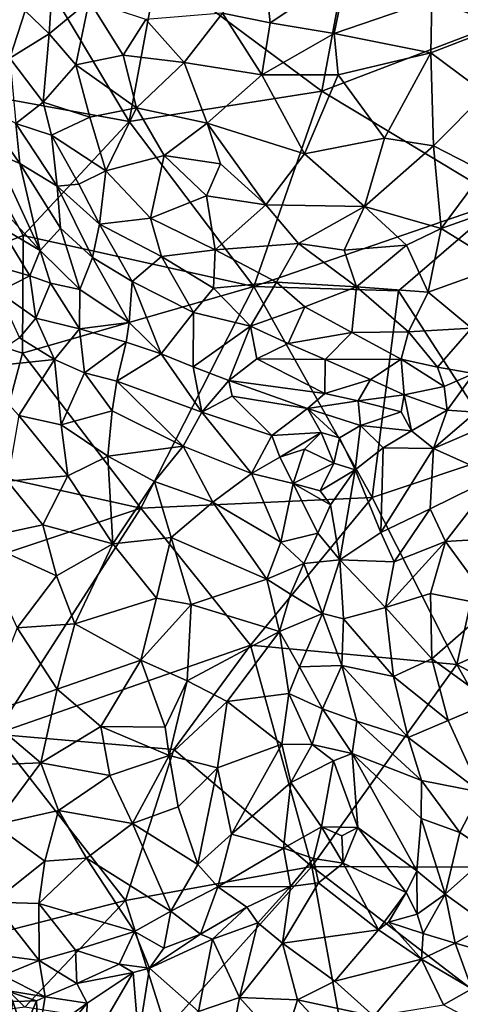
# Model space of a CAD drawing. Extents: x -6.2 to 4.2, y -6.8 to 5.8.
# Drawn here: x -1.5 to -0.9, y -5.3 to -4.1 of the extents above; entities that cross this region are included whole.
import ezdxf

# ---------------------------------------------------------------- set-up
doc = ezdxf.new("R2010")
doc.units = 0

msp = doc.modelspace()

# ---------------------------------------------------------------- linework, layer by layer
for points in [[(-0.8833, -4.0967, 0), (-1.0726, -4.0157, 0), (-0.8822, -3.8764, 0)], [(-1.3297, -4.2163, 0), (-1.5495, -4.176, 0), (-1.4611, -3.9955, 0)], [(-1.2964, -4.0366, 0), (-1.3297, -4.2163, 0), (-1.4611, -3.9955, 0)], [(-1.1031, -4.1804, 0), (-1.2964, -4.0366, 0), (-1.0726, -4.0157, 0)], [(-1.1638, -4.1002, 0.8778), (-1.1731, -4.0101, 0.8661), (-1.22, -4.0886, 0.866)], [(-1.1638, -4.1002, 0.8778), (-1.0738, -4.04, 0.8833), (-1.1731, -4.0101, 0.8661)], [(-1.1031, -4.1804, 0), (-1.0726, -4.0157, 0), (-0.8833, -4.0967, 0)], [(-1.1031, -4.1804, 0), (-1.3297, -4.2163, 0), (-1.2964, -4.0366, 0)], [(-1.0887, -4.1126, 0.8865), (-1.0738, -4.04, 0.8833), (-1.1638, -4.1002, 0.8778)], [(-0.9738, -4.0733, 0.8853), (-1.0738, -4.04, 0.8833), (-1.0887, -4.1126, 0.8865)], [(-1.4199, -4.0567, 0.7626), (-1.4519, -4.0861, 0.7363), (-1.4237, -4.113, 0.7668)], [(-1.3767, -4.0741, 0.7992), (-1.4199, -4.0567, 0.7626), (-1.4237, -4.113, 0.7668)], [(-1.3924, -4.1494, 0.7923), (-1.3767, -4.0741, 0.7992), (-1.4237, -4.113, 0.7668)], [(-1.3366, -4.138, 0.8261), (-1.3767, -4.0741, 0.7992), (-1.3924, -4.1494, 0.7923)], [(-1.3366, -4.138, 0.8261), (-1.31, -4.0962, 0.8367), (-1.3767, -4.0741, 0.7992)], [(-0.9748, -4.1353, 0.8849), (-0.9738, -4.0733, 0.8853), (-1.0887, -4.1126, 0.8865)], [(-0.8909, -4.1029, 0.8725), (-0.9738, -4.0733, 0.8853), (-0.9748, -4.1353, 0.8849)], [(-0.9738, -4.0733, 0.8853), (-0.8909, -4.1029, 0.8725), (-0.8559, -4.066, 0.8627)], [(-1.47, -4.1415, 0.7197), (-1.4519, -4.0861, 0.7363), (-1.5102, -4.0787, 0.6617)], [(-1.4237, -4.113, 0.7668), (-1.4519, -4.0861, 0.7363), (-1.47, -4.1415, 0.7197)], [(-1.2648, -4.1468, 0.8548), (-1.31, -4.0962, 0.8367), (-1.3366, -4.138, 0.8261)], [(-1.2648, -4.1468, 0.8548), (-1.22, -4.0886, 0.866), (-1.31, -4.0962, 0.8367)], [(-1.22, -4.0886, 0.866), (-1.2648, -4.1468, 0.8548), (-1.1735, -4.1613, 0.8757)], [(-1.1735, -4.1613, 0.8757), (-1.1638, -4.1002, 0.8778), (-1.22, -4.0886, 0.866)], [(-1.1031, -4.1804, 0), (-0.8833, -4.0967, 0), (-0.8895, -4.309, 0)], [(-1.1735, -4.1613, 0.8757), (-1.0887, -4.1126, 0.8865), (-1.1638, -4.1002, 0.8778)], [(-0.9108, -4.1831, 0.8713), (-0.8909, -4.1029, 0.8725), (-0.9748, -4.1353, 0.8849)], [(-1.4237, -4.113, 0.7668), (-1.47, -4.1415, 0.7197), (-1.4306, -4.1936, 0.7571)], [(-1.4237, -4.113, 0.7668), (-1.4306, -4.1936, 0.7571), (-1.3924, -4.1494, 0.7923)], [(-1.0837, -4.1612, 0.8841), (-1.0887, -4.1126, 0.8865), (-1.1735, -4.1613, 0.8757)], [(-0.9748, -4.1353, 0.8849), (-1.0887, -4.1126, 0.8865), (-1.0837, -4.1612, 0.8841)], [(-1.4628, -4.2187, 0.7147), (-1.4306, -4.1936, 0.7571), (-1.47, -4.1415, 0.7197)], [(-1.3366, -4.138, 0.8261), (-1.3924, -4.1494, 0.7923), (-1.3208, -4.1999, 0.8291)], [(-1.2648, -4.1468, 0.8548), (-1.3366, -4.138, 0.8261), (-1.3208, -4.1999, 0.8291)], [(-0.9748, -4.1353, 0.8849), (-1.0837, -4.1612, 0.8841), (-1.0295, -4.2358, 0.8768)], [(-0.9719, -4.2447, 0.871), (-0.9748, -4.1353, 0.8849), (-1.0295, -4.2358, 0.8768)], [(-0.9719, -4.2447, 0.871), (-0.9108, -4.1831, 0.8713), (-0.9748, -4.1353, 0.8849)], [(-1.3924, -4.1494, 0.7923), (-1.4306, -4.1936, 0.7571), (-1.3759, -4.211, 0.7965)], [(-1.3208, -4.1999, 0.8291), (-1.3924, -4.1494, 0.7923), (-1.3759, -4.211, 0.7965)], [(-1.238, -4.2183, 0.856), (-1.2648, -4.1468, 0.8548), (-1.3208, -4.1999, 0.8291)], [(-1.238, -4.2183, 0.856), (-1.1735, -4.1613, 0.8757), (-1.2648, -4.1468, 0.8548)], [(-1.1234, -4.2542, 0.87), (-1.1735, -4.1613, 0.8757), (-1.238, -4.2183, 0.856)], [(-1.0837, -4.1612, 0.8841), (-1.1735, -4.1613, 0.8757), (-1.1234, -4.2542, 0.87)], [(-1.0295, -4.2358, 0.8768), (-1.0837, -4.1612, 0.8841), (-1.1234, -4.2542, 0.87)], [(-1.65, -4.4261, 0), (-1.5495, -4.176, 0), (-1.4541, -4.3501, 0)], [(-1.3297, -4.2163, 0), (-1.4541, -4.3501, 0), (-1.5495, -4.176, 0)], [(-1.183, -4.4101, 0), (-1.3297, -4.2163, 0), (-1.1031, -4.1804, 0)], [(-1.183, -4.4101, 0), (-1.1031, -4.1804, 0), (-0.8895, -4.309, 0)], [(-0.9108, -4.1831, 0.8713), (-0.9719, -4.2447, 0.871), (-0.9129, -4.275, 0.8545)], [(-1.5089, -4.1935, 0.6566), (-1.4874, -4.2529, 0.656), (-1.458, -4.2654, 0.6994)], [(-1.5089, -4.1935, 0.6566), (-1.458, -4.2654, 0.6994), (-1.4628, -4.2187, 0.7147)], [(-1.4628, -4.2187, 0.7147), (-1.421, -4.2322, 0.7581), (-1.4306, -4.1936, 0.7571)], [(-1.3759, -4.211, 0.7965), (-1.4306, -4.1936, 0.7571), (-1.421, -4.2322, 0.7581)], [(-1.3208, -4.1999, 0.8291), (-1.3759, -4.211, 0.7965), (-1.3569, -4.274, 0.7926)], [(-1.2885, -4.2562, 0.8311), (-1.3208, -4.1999, 0.8291), (-1.3569, -4.274, 0.7926)], [(-1.238, -4.2183, 0.856), (-1.3208, -4.1999, 0.8291), (-1.2885, -4.2562, 0.8311)], [(-1.3759, -4.211, 0.7965), (-1.421, -4.2322, 0.7581), (-1.3569, -4.274, 0.7926)], [(-1.4628, -4.2187, 0.7147), (-1.458, -4.2654, 0.6994), (-1.4142, -4.2922, 0.7407)], [(-1.4628, -4.2187, 0.7147), (-1.4142, -4.2922, 0.7407), (-1.421, -4.2322, 0.7581)], [(-1.3297, -4.2163, 0), (-1.183, -4.4101, 0), (-1.4541, -4.3501, 0)], [(-1.238, -4.2183, 0.856), (-1.2885, -4.2562, 0.8311), (-1.222, -4.2661, 0.8492)], [(-1.238, -4.2183, 0.856), (-1.222, -4.2661, 0.8492), (-1.169, -4.3142, 0.8461)], [(-1.238, -4.2183, 0.856), (-1.169, -4.3142, 0.8461), (-1.1234, -4.2542, 0.87)], [(-1.3889, -4.29, 0.7636), (-1.421, -4.2322, 0.7581), (-1.4142, -4.2922, 0.7407)], [(-1.3569, -4.274, 0.7926), (-1.421, -4.2322, 0.7581), (-1.3889, -4.29, 0.7636)], [(-1.053, -4.3162, 0.8565), (-1.0295, -4.2358, 0.8768), (-1.1234, -4.2542, 0.87)], [(-1.053, -4.3162, 0.8565), (-0.9719, -4.2447, 0.871), (-1.0295, -4.2358, 0.8768)], [(-0.9719, -4.2447, 0.871), (-1.053, -4.3162, 0.8565), (-0.9629, -4.3418, 0.8396)], [(-0.9129, -4.275, 0.8545), (-0.9719, -4.2447, 0.871), (-0.9629, -4.3418, 0.8396)], [(-1.5077, -4.2882, 0.5867), (-1.434, -4.3677, 0.6381), (-1.4874, -4.2529, 0.656)], [(-1.434, -4.3677, 0.6381), (-1.458, -4.2654, 0.6994), (-1.4874, -4.2529, 0.656)], [(-1.2885, -4.2562, 0.8311), (-1.3569, -4.274, 0.7926), (-1.3043, -4.33, 0.7971)], [(-1.2385, -4.3036, 0.8338), (-1.2885, -4.2562, 0.8311), (-1.3043, -4.33, 0.7971)], [(-1.222, -4.2661, 0.8492), (-1.2885, -4.2562, 0.8311), (-1.2385, -4.3036, 0.8338)], [(-1.1234, -4.2542, 0.87), (-1.169, -4.3142, 0.8461), (-1.053, -4.3162, 0.8565)], [(-1.4142, -4.2922, 0.7407), (-1.458, -4.2654, 0.6994), (-1.4101, -4.3417, 0.7073)], [(-1.434, -4.3677, 0.6381), (-1.4101, -4.3417, 0.7073), (-1.458, -4.2654, 0.6994)], [(-1.169, -4.3142, 0.8461), (-1.222, -4.2661, 0.8492), (-1.2385, -4.3036, 0.8338)], [(-1.3569, -4.274, 0.7926), (-1.3889, -4.29, 0.7636), (-1.3643, -4.3369, 0.7566)], [(-1.3043, -4.33, 0.7971), (-1.3569, -4.274, 0.7926), (-1.3643, -4.3369, 0.7566)], [(-0.8875, -4.3155, 0.8342), (-0.9129, -4.275, 0.8545), (-0.9629, -4.3418, 0.8396)], [(-1.5077, -4.2882, 0.5867), (-1.4816, -4.3401, 0.5785), (-1.434, -4.3677, 0.6381)], [(-1.3643, -4.3369, 0.7566), (-1.3889, -4.29, 0.7636), (-1.4142, -4.2922, 0.7407)], [(-1.3727, -4.376, 0.7184), (-1.4142, -4.2922, 0.7407), (-1.4101, -4.3417, 0.7073)], [(-1.3643, -4.3369, 0.7566), (-1.4142, -4.2922, 0.7407), (-1.3727, -4.376, 0.7184)], [(-1.2284, -4.3672, 0.8068), (-1.2385, -4.3036, 0.8338), (-1.3043, -4.33, 0.7971)], [(-1.169, -4.3142, 0.8461), (-1.2385, -4.3036, 0.8338), (-1.2284, -4.3672, 0.8068)], [(-1.1304, -4.3595, 0.8326), (-1.169, -4.3142, 0.8461), (-1.2284, -4.3672, 0.8068)], [(-1.183, -4.4101, 0), (-0.8895, -4.309, 0), (-1.0129, -4.4152, 0)], [(-1.1304, -4.3595, 0.8326), (-1.053, -4.3162, 0.8565), (-1.169, -4.3142, 0.8461)], [(-1.0769, -4.3674, 0.8328), (-1.053, -4.3162, 0.8565), (-1.1304, -4.3595, 0.8326)], [(-1.0036, -4.3615, 0.8351), (-1.053, -4.3162, 0.8565), (-1.0769, -4.3674, 0.8328)], [(-1.0036, -4.3615, 0.8351), (-0.9629, -4.3418, 0.8396), (-1.053, -4.3162, 0.8565)], [(-0.8893, -4.6065, 0), (-1.0129, -4.4152, 0), (-0.8895, -4.309, 0)], [(-0.8919, -4.3857, 0.798), (-0.8875, -4.3155, 0.8342), (-0.9629, -4.3418, 0.8396)], [(-1.3643, -4.3369, 0.7566), (-1.2917, -4.3748, 0.7772), (-1.3043, -4.33, 0.7971)], [(-1.2284, -4.3672, 0.8068), (-1.3043, -4.33, 0.7971), (-1.2917, -4.3748, 0.7772)], [(-1.4816, -4.3401, 0.5785), (-1.4991, -4.3822, 0.5618), (-1.4465, -4.3975, 0.6024)], [(-1.4465, -4.3975, 0.6024), (-1.434, -4.3677, 0.6381), (-1.4816, -4.3401, 0.5785)], [(-1.4101, -4.3417, 0.7073), (-1.434, -4.3677, 0.6381), (-1.3877, -4.4136, 0.6586)], [(-1.3727, -4.376, 0.7184), (-1.4101, -4.3417, 0.7073), (-1.3877, -4.4136, 0.6586)], [(-1.3643, -4.3369, 0.7566), (-1.3727, -4.376, 0.7184), (-1.3261, -4.4043, 0.7326)], [(-1.3643, -4.3369, 0.7566), (-1.3261, -4.4043, 0.7326), (-1.2917, -4.3748, 0.7772)], [(-1.4548, -4.4885, 0), (-1.65, -4.4261, 0), (-1.4541, -4.3501, 0)], [(-1.183, -4.4101, 0), (-1.4548, -4.4885, 0), (-1.4541, -4.3501, 0)], [(-0.978, -4.4169, 0.797), (-0.9629, -4.3418, 0.8396), (-1.0036, -4.3615, 0.8351)], [(-0.8919, -4.3857, 0.798), (-0.9629, -4.3418, 0.8396), (-0.978, -4.4169, 0.797)], [(-1.1563, -4.4051, 0.8021), (-1.1304, -4.3595, 0.8326), (-1.2284, -4.3672, 0.8068)], [(-1.1304, -4.3595, 0.8326), (-1.1563, -4.4051, 0.8021), (-1.0624, -4.4107, 0.8076)], [(-1.1304, -4.3595, 0.8326), (-1.0624, -4.4107, 0.8076), (-1.0769, -4.3674, 0.8328)], [(-1.0624, -4.4107, 0.8076), (-1.0036, -4.3615, 0.8351), (-1.0769, -4.3674, 0.8328)], [(-0.978, -4.4169, 0.797), (-1.0036, -4.3615, 0.8351), (-1.0624, -4.4107, 0.8076)], [(-1.434, -4.3677, 0.6381), (-1.4465, -4.3975, 0.6024), (-1.4219, -4.4063, 0.6258)], [(-1.4219, -4.4063, 0.6258), (-1.3877, -4.4136, 0.6586), (-1.434, -4.3677, 0.6381)], [(-1.3727, -4.376, 0.7184), (-1.3877, -4.4136, 0.6586), (-1.3297, -4.4526, 0.6753)], [(-1.3727, -4.376, 0.7184), (-1.3297, -4.4526, 0.6753), (-1.3261, -4.4043, 0.7326)], [(-1.2917, -4.3748, 0.7772), (-1.3261, -4.4043, 0.7326), (-1.2541, -4.4408, 0.7389)], [(-1.2284, -4.3672, 0.8068), (-1.2917, -4.3748, 0.7772), (-1.2303, -4.4122, 0.7757)], [(-1.2917, -4.3748, 0.7772), (-1.2541, -4.4408, 0.7389), (-1.2303, -4.4122, 0.7757)], [(-1.1563, -4.4051, 0.8021), (-1.2284, -4.3672, 0.8068), (-1.2303, -4.4122, 0.7757)], [(-1.4991, -4.3822, 0.5618), (-1.4834, -4.4164, 0.5897), (-1.4465, -4.3975, 0.6024)], [(-0.9273, -4.4593, 0.7509), (-0.8919, -4.3857, 0.798), (-0.978, -4.4169, 0.797)], [(-1.4465, -4.3975, 0.6024), (-1.4834, -4.4164, 0.5897), (-1.4393, -4.4474, 0.6162)], [(-1.4465, -4.3975, 0.6024), (-1.4393, -4.4474, 0.6162), (-1.4219, -4.4063, 0.6258)], [(-1.3158, -4.6708, 0), (-1.4548, -4.4885, 0), (-1.183, -4.4101, 0)], [(-1.4219, -4.4063, 0.6258), (-1.4393, -4.4474, 0.6162), (-1.388, -4.4601, 0.6325)], [(-1.388, -4.4601, 0.6325), (-1.3877, -4.4136, 0.6586), (-1.4219, -4.4063, 0.6258)], [(-1.3261, -4.4043, 0.7326), (-1.3297, -4.4526, 0.6753), (-1.2921, -4.4894, 0.6592)], [(-1.3261, -4.4043, 0.7326), (-1.2921, -4.4894, 0.6592), (-1.2541, -4.4408, 0.7389)], [(-1.0439, -4.6584, 0), (-1.3158, -4.6708, 0), (-1.183, -4.4101, 0)], [(-1.187, -4.4567, 0.7492), (-1.1563, -4.4051, 0.8021), (-1.2303, -4.4122, 0.7757)], [(-1.1232, -4.4339, 0.7853), (-1.1563, -4.4051, 0.8021), (-1.187, -4.4567, 0.7492)], [(-1.0129, -4.4152, 0), (-1.0439, -4.6584, 0), (-1.183, -4.4101, 0)], [(-1.0624, -4.4107, 0.8076), (-1.1563, -4.4051, 0.8021), (-1.1232, -4.4339, 0.7853)], [(-1.0624, -4.4107, 0.8076), (-1.1232, -4.4339, 0.7853), (-1.0677, -4.4642, 0.7617)], [(-1.0624, -4.4107, 0.8076), (-1.0677, -4.4642, 0.7617), (-1.0011, -4.4635, 0.7584)], [(-1.0624, -4.4107, 0.8076), (-1.0011, -4.4635, 0.7584), (-0.978, -4.4169, 0.797)], [(-1.4585, -4.4705, 0.6253), (-1.4393, -4.4474, 0.6162), (-1.4834, -4.4164, 0.5897)], [(-1.388, -4.4601, 0.6325), (-1.3297, -4.4526, 0.6753), (-1.3877, -4.4136, 0.6586)], [(-1.187, -4.4567, 0.7492), (-1.2303, -4.4122, 0.7757), (-1.2541, -4.4408, 0.7389)], [(-0.8893, -4.6065, 0), (-1.0439, -4.6584, 0), (-1.0129, -4.4152, 0)], [(-1.0011, -4.4635, 0.7584), (-0.9273, -4.4593, 0.7509), (-0.978, -4.4169, 0.797)], [(-1.4548, -4.4885, 0), (-1.4933, -4.6316, 0), (-1.65, -4.4261, 0)], [(-1.1232, -4.4339, 0.7853), (-1.187, -4.4567, 0.7492), (-1.1425, -4.4773, 0.7348)], [(-1.0677, -4.4642, 0.7617), (-1.1232, -4.4339, 0.7853), (-1.1425, -4.4773, 0.7348)], [(-1.2542, -4.5047, 0.6574), (-1.2541, -4.4408, 0.7389), (-1.2921, -4.4894, 0.6592)], [(-1.187, -4.4567, 0.7492), (-1.2541, -4.4408, 0.7389), (-1.2542, -4.5047, 0.6574)], [(-1.4393, -4.4474, 0.6162), (-1.4585, -4.4705, 0.6253), (-1.4172, -4.496, 0.6379)], [(-1.4393, -4.4474, 0.6162), (-1.4172, -4.496, 0.6379), (-1.388, -4.4601, 0.6325)], [(-1.388, -4.4601, 0.6325), (-1.3331, -4.4758, 0.6528), (-1.3297, -4.4526, 0.6753)], [(-1.2921, -4.4894, 0.6592), (-1.3297, -4.4526, 0.6753), (-1.3331, -4.4758, 0.6528)], [(-1.2123, -4.5209, 0.6516), (-1.187, -4.4567, 0.7492), (-1.2542, -4.5047, 0.6574)], [(-1.2123, -4.5209, 0.6516), (-1.1793, -4.4951, 0.6947), (-1.187, -4.4567, 0.7492)], [(-1.1793, -4.4951, 0.6947), (-1.1425, -4.4773, 0.7348), (-1.187, -4.4567, 0.7492)], [(-1.388, -4.4601, 0.6325), (-1.4172, -4.496, 0.6379), (-1.382, -4.5118, 0.643)], [(-1.388, -4.4601, 0.6325), (-1.382, -4.5118, 0.643), (-1.3331, -4.4758, 0.6528)], [(-1.0677, -4.4642, 0.7617), (-1.1425, -4.4773, 0.7348), (-1.0993, -4.4962, 0.7109)], [(-1.01, -4.4957, 0.7218), (-1.0677, -4.4642, 0.7617), (-1.0993, -4.4962, 0.7109)], [(-1.01, -4.4957, 0.7218), (-1.0011, -4.4635, 0.7584), (-1.0677, -4.4642, 0.7617)], [(-0.9673, -4.5049, 0.7187), (-1.0011, -4.4635, 0.7584), (-1.01, -4.4957, 0.7218)], [(-0.9673, -4.5049, 0.7187), (-0.9273, -4.4593, 0.7509), (-1.0011, -4.4635, 0.7584)], [(-0.9273, -4.4593, 0.7509), (-0.9673, -4.5049, 0.7187), (-0.9244, -4.5124, 0.7164)], [(-1.4172, -4.496, 0.6379), (-1.4585, -4.4705, 0.6253), (-1.5107, -4.506, 0.6506)], [(-1.3442, -4.5214, 0.6436), (-1.3331, -4.4758, 0.6528), (-1.382, -4.5118, 0.643)], [(-1.2921, -4.4894, 0.6592), (-1.3331, -4.4758, 0.6528), (-1.3442, -4.5214, 0.6436)], [(-1.1425, -4.4773, 0.7348), (-1.1793, -4.4951, 0.6947), (-1.0993, -4.4962, 0.7109)], [(-1.3158, -4.6708, 0), (-1.4933, -4.6316, 0), (-1.4548, -4.4885, 0)], [(-1.2921, -4.4894, 0.6592), (-1.3442, -4.5214, 0.6436), (-1.2443, -4.558, 0.6303)], [(-1.2921, -4.4894, 0.6592), (-1.2443, -4.558, 0.6303), (-1.2542, -4.5047, 0.6574)], [(-1.5107, -4.506, 0.6506), (-1.4592, -4.5618, 0.6779), (-1.4172, -4.496, 0.6379)], [(-1.4094, -4.5727, 0.6758), (-1.4172, -4.496, 0.6379), (-1.4592, -4.5618, 0.6779)], [(-1.4094, -4.5727, 0.6758), (-1.382, -4.5118, 0.643), (-1.4172, -4.496, 0.6379)], [(-1.0994, -4.5359, 0.6373), (-1.1793, -4.4951, 0.6947), (-1.2123, -4.5209, 0.6516)], [(-1.0994, -4.5359, 0.6373), (-1.0993, -4.4962, 0.7109), (-1.1793, -4.4951, 0.6947)], [(-1.0994, -4.5359, 0.6373), (-1.0458, -4.5195, 0.6818), (-1.0993, -4.4962, 0.7109)], [(-1.01, -4.4957, 0.7218), (-1.0993, -4.4962, 0.7109), (-1.0458, -4.5195, 0.6818)], [(-1.01, -4.4957, 0.7218), (-1.0458, -4.5195, 0.6818), (-1.0064, -4.5374, 0.6778)], [(-0.9673, -4.5049, 0.7187), (-1.01, -4.4957, 0.7218), (-0.9592, -4.5276, 0.7039)], [(-1.0064, -4.5374, 0.6778), (-0.9592, -4.5276, 0.7039), (-1.01, -4.4957, 0.7218)], [(-1.382, -4.5118, 0.643), (-1.4094, -4.5727, 0.6758), (-1.3496, -4.5562, 0.6558)], [(-1.382, -4.5118, 0.643), (-1.3496, -4.5562, 0.6558), (-1.3442, -4.5214, 0.6436)], [(-1.2443, -4.558, 0.6303), (-1.2123, -4.5209, 0.6516), (-1.2542, -4.5047, 0.6574)], [(-0.9673, -4.5049, 0.7187), (-0.9592, -4.5276, 0.7039), (-0.9244, -4.5124, 0.7164)], [(-0.9244, -4.5124, 0.7164), (-0.9592, -4.5276, 0.7039), (-0.9559, -4.5555, 0.6954)], [(-0.9219, -4.558, 0.7098), (-0.9244, -4.5124, 0.7164), (-0.9559, -4.5555, 0.6954)], [(-1.3442, -4.5214, 0.6436), (-1.3496, -4.5562, 0.6558), (-1.2659, -4.598, 0.6428)], [(-1.3442, -4.5214, 0.6436), (-1.2659, -4.598, 0.6428), (-1.2443, -4.558, 0.6303)], [(-1.2443, -4.558, 0.6303), (-1.2086, -4.5391, 0.6335), (-1.2123, -4.5209, 0.6516)], [(-1.2123, -4.5209, 0.6516), (-1.2086, -4.5391, 0.6335), (-1.1198, -4.5537, 0.6088)], [(-1.2123, -4.5209, 0.6516), (-1.1198, -4.5537, 0.6088), (-1.0994, -4.5359, 0.6373)], [(-1.0994, -4.5359, 0.6373), (-1.0602, -4.5447, 0.6352), (-1.0458, -4.5195, 0.6818)], [(-1.0602, -4.5447, 0.6352), (-1.0064, -4.5374, 0.6778), (-1.0458, -4.5195, 0.6818)], [(-1.1198, -4.5537, 0.6088), (-1.0602, -4.5447, 0.6352), (-1.0994, -4.5359, 0.6373)], [(-1.0602, -4.5447, 0.6352), (-1.0098, -4.5574, 0.6601), (-1.0064, -4.5374, 0.6778)], [(-1.0064, -4.5374, 0.6778), (-1.0098, -4.5574, 0.6601), (-0.9976, -4.58, 0.6636)], [(-1.0064, -4.5374, 0.6778), (-0.9559, -4.5555, 0.6954), (-0.9592, -4.5276, 0.7039)], [(-1.0064, -4.5374, 0.6778), (-0.9976, -4.58, 0.6636), (-0.9559, -4.5555, 0.6954)], [(-1.2086, -4.5391, 0.6335), (-1.2443, -4.558, 0.6303), (-1.1619, -4.5854, 0.5921)], [(-1.2086, -4.5391, 0.6335), (-1.1619, -4.5854, 0.5921), (-1.1198, -4.5537, 0.6088)], [(-1.1198, -4.5537, 0.6088), (-1.0576, -4.5735, 0.608), (-1.0602, -4.5447, 0.6352)], [(-1.0576, -4.5735, 0.608), (-1.0098, -4.5574, 0.6601), (-1.0602, -4.5447, 0.6352)], [(-1.3547, -4.6097, 0.6783), (-1.3496, -4.5562, 0.6558), (-1.4094, -4.5727, 0.6758)], [(-1.3547, -4.6097, 0.6783), (-1.2659, -4.598, 0.6428), (-1.3496, -4.5562, 0.6558)], [(-1.2443, -4.558, 0.6303), (-1.2659, -4.598, 0.6428), (-1.1857, -4.63, 0.6093)], [(-1.1857, -4.63, 0.6093), (-1.1619, -4.5854, 0.5921), (-1.2443, -4.558, 0.6303)], [(-1.1039, -4.5817, 0.5876), (-1.1198, -4.5537, 0.6088), (-1.1619, -4.5854, 0.5921)], [(-1.1198, -4.5537, 0.6088), (-1.1039, -4.5817, 0.5876), (-1.0824, -4.588, 0.5887)], [(-1.1198, -4.5537, 0.6088), (-1.0824, -4.588, 0.5887), (-1.0576, -4.5735, 0.608)], [(-1.0576, -4.5735, 0.608), (-0.9976, -4.58, 0.6636), (-1.0098, -4.5574, 0.6601)], [(-0.9718, -4.6006, 0.6878), (-0.9559, -4.5555, 0.6954), (-0.9976, -4.58, 0.6636)], [(-0.9219, -4.558, 0.7098), (-0.9559, -4.5555, 0.6954), (-0.9718, -4.6006, 0.6878)], [(-0.9718, -4.6006, 0.6878), (-0.9079, -4.5731, 0.7182), (-0.9219, -4.558, 0.7098)], [(-1.4592, -4.5618, 0.6779), (-1.4727, -4.6389, 0.7045), (-1.4015, -4.6328, 0.6945)], [(-1.4592, -4.5618, 0.6779), (-1.4015, -4.6328, 0.6945), (-1.4094, -4.5727, 0.6758)], [(-1.3547, -4.6097, 0.6783), (-1.4094, -4.5727, 0.6758), (-1.4015, -4.6328, 0.6945)], [(-0.9718, -4.6006, 0.6878), (-0.8985, -4.6336, 0.7414), (-0.9079, -4.5731, 0.7182)], [(-1.1525, -4.6107, 0.5893), (-1.1039, -4.5817, 0.5876), (-1.1619, -4.5854, 0.5921)], [(-1.1525, -4.6107, 0.5893), (-1.1236, -4.6013, 0.5829), (-1.1039, -4.5817, 0.5876)], [(-1.1039, -4.5817, 0.5876), (-1.1236, -4.6013, 0.5829), (-1.089, -4.6178, 0.5855)], [(-1.1039, -4.5817, 0.5876), (-1.089, -4.6178, 0.5855), (-1.0824, -4.588, 0.5887)], [(-1.0824, -4.588, 0.5887), (-1.0638, -4.6259, 0.6059), (-1.0576, -4.5735, 0.608)], [(-1.031, -4.5998, 0.6308), (-1.0576, -4.5735, 0.608), (-1.0638, -4.6259, 0.6059)], [(-1.031, -4.5998, 0.6308), (-0.9976, -4.58, 0.6636), (-1.0576, -4.5735, 0.608)], [(-0.9718, -4.6006, 0.6878), (-0.9976, -4.58, 0.6636), (-1.031, -4.5998, 0.6308)], [(-1.1619, -4.5854, 0.5921), (-1.1857, -4.63, 0.6093), (-1.1525, -4.6107, 0.5893)], [(-1.0824, -4.588, 0.5887), (-1.089, -4.6178, 0.5855), (-1.0638, -4.6259, 0.6059)], [(-1.3547, -4.6097, 0.6783), (-1.2997, -4.6394, 0.6697), (-1.2659, -4.598, 0.6428)], [(-1.2311, -4.6639, 0.6473), (-1.2659, -4.598, 0.6428), (-1.2997, -4.6394, 0.6697)], [(-1.2311, -4.6639, 0.6473), (-1.1857, -4.63, 0.6093), (-1.2659, -4.598, 0.6428)], [(-1.1369, -4.642, 0.5888), (-1.1236, -4.6013, 0.5829), (-1.1525, -4.6107, 0.5893)], [(-1.1369, -4.642, 0.5888), (-1.089, -4.6178, 0.5855), (-1.1236, -4.6013, 0.5829)], [(-1.0338, -4.6996, 0.6634), (-1.031, -4.5998, 0.6308), (-1.0638, -4.6259, 0.6059)], [(-0.8893, -4.6065, 0), (-0.9444, -4.8547, 0), (-1.0439, -4.6584, 0)], [(-1.0338, -4.6996, 0.6634), (-0.9718, -4.6006, 0.6878), (-1.031, -4.5998, 0.6308)], [(-0.9759, -4.6716, 0.7046), (-0.9718, -4.6006, 0.6878), (-1.0338, -4.6996, 0.6634)], [(-0.8985, -4.6336, 0.7414), (-0.9718, -4.6006, 0.6878), (-0.9759, -4.6716, 0.7046)], [(-0.7315, -4.7597, 0), (-0.9444, -4.8547, 0), (-0.8893, -4.6065, 0)], [(-1.4015, -4.6328, 0.6945), (-1.3486, -4.7126, 0.7007), (-1.3547, -4.6097, 0.6783)], [(-1.3486, -4.7126, 0.7007), (-1.2997, -4.6394, 0.6697), (-1.3547, -4.6097, 0.6783)], [(-1.1369, -4.642, 0.5888), (-1.1525, -4.6107, 0.5893), (-1.1857, -4.63, 0.6093)], [(-1.1369, -4.642, 0.5888), (-1.1049, -4.6505, 0.5886), (-1.089, -4.6178, 0.5855)], [(-1.1049, -4.6505, 0.5886), (-1.0638, -4.6259, 0.6059), (-1.089, -4.6178, 0.5855)], [(-1.1857, -4.63, 0.6093), (-1.2311, -4.6639, 0.6473), (-1.1513, -4.7109, 0.615)], [(-1.1513, -4.7109, 0.615), (-1.1369, -4.642, 0.5888), (-1.1857, -4.63, 0.6093)], [(-1.1049, -4.6505, 0.5886), (-1.0927, -4.6668, 0.5999), (-1.0638, -4.6259, 0.6059)], [(-1.0927, -4.6668, 0.5999), (-1.0818, -4.7316, 0.6308), (-1.0638, -4.6259, 0.6059)], [(-1.0338, -4.6996, 0.6634), (-1.0638, -4.6259, 0.6059), (-1.0818, -4.7316, 0.6308)], [(-1.3158, -4.6708, 0), (-1.5242, -4.7401, 0), (-1.4933, -4.6316, 0)], [(-1.4311, -4.6905, 0.7117), (-1.4727, -4.6389, 0.7045), (-1.5099, -4.7073, 0.7202)], [(-1.4311, -4.6905, 0.7117), (-1.4015, -4.6328, 0.6945), (-1.4727, -4.6389, 0.7045)], [(-1.4015, -4.6328, 0.6945), (-1.4311, -4.6905, 0.7117), (-1.3486, -4.7126, 0.7007)], [(-1.28, -4.7055, 0.6782), (-1.2997, -4.6394, 0.6697), (-1.3486, -4.7126, 0.7007)], [(-1.2311, -4.6639, 0.6473), (-1.2997, -4.6394, 0.6697), (-1.28, -4.7055, 0.6782)], [(-1.1369, -4.642, 0.5888), (-1.1513, -4.7109, 0.615), (-1.1077, -4.7004, 0.608)], [(-1.1049, -4.6505, 0.5886), (-1.1369, -4.642, 0.5888), (-1.0927, -4.6668, 0.5999)], [(-1.1369, -4.642, 0.5888), (-1.1077, -4.7004, 0.608), (-1.0927, -4.6668, 0.5999)], [(-0.8985, -4.6336, 0.7414), (-0.9759, -4.6716, 0.7046), (-0.9577, -4.71, 0.7239)], [(-0.8725, -4.7049, 0.7661), (-0.8985, -4.6336, 0.7414), (-0.9577, -4.71, 0.7239)], [(-1.0439, -4.6584, 0), (-1.187, -4.832, 0), (-1.3158, -4.6708, 0)], [(-1.2311, -4.6639, 0.6473), (-1.28, -4.7055, 0.6782), (-1.1679, -4.7544, 0.6327)], [(-1.2311, -4.6639, 0.6473), (-1.1679, -4.7544, 0.6327), (-1.1513, -4.7109, 0.615)], [(-0.9444, -4.8547, 0), (-1.187, -4.832, 0), (-1.0439, -4.6584, 0)], [(-1.4871, -4.9365, 0), (-1.5242, -4.7401, 0), (-1.3158, -4.6708, 0)], [(-1.4871, -4.9365, 0), (-1.3158, -4.6708, 0), (-1.187, -4.832, 0)], [(-1.0927, -4.6668, 0.5999), (-1.1077, -4.7004, 0.608), (-1.0818, -4.7316, 0.6308)], [(-1.018, -4.7338, 0.6841), (-0.9759, -4.6716, 0.7046), (-1.0338, -4.6996, 0.6634)], [(-0.9759, -4.6716, 0.7046), (-1.018, -4.7338, 0.6841), (-0.9577, -4.71, 0.7239)], [(-1.4148, -4.7505, 0.7175), (-1.4311, -4.6905, 0.7117), (-1.5099, -4.7073, 0.7202)], [(-1.3486, -4.7126, 0.7007), (-1.4311, -4.6905, 0.7117), (-1.4148, -4.7505, 0.7175)], [(-1.1513, -4.7109, 0.615), (-1.1241, -4.736, 0.6177), (-1.1077, -4.7004, 0.608)], [(-1.0818, -4.7316, 0.6308), (-1.1077, -4.7004, 0.608), (-1.1241, -4.736, 0.6177)], [(-1.018, -4.7338, 0.6841), (-1.0338, -4.6996, 0.6634), (-1.0818, -4.7316, 0.6308)], [(-1.4148, -4.7505, 0.7175), (-1.5099, -4.7073, 0.7202), (-1.4613, -4.8114, 0.7262)], [(-1.2973, -4.7766, 0.6926), (-1.28, -4.7055, 0.6782), (-1.3486, -4.7126, 0.7007)], [(-1.28, -4.7055, 0.6782), (-1.2973, -4.7766, 0.6926), (-1.2565, -4.7841, 0.6786)], [(-1.1679, -4.7544, 0.6327), (-1.28, -4.7055, 0.6782), (-1.2565, -4.7841, 0.6786)], [(-1.1513, -4.7109, 0.615), (-1.1679, -4.7544, 0.6327), (-1.1241, -4.736, 0.6177)], [(-1.0281, -4.7878, 0.6806), (-0.9577, -4.71, 0.7239), (-1.018, -4.7338, 0.6841)], [(-0.9752, -4.7713, 0.7189), (-0.9577, -4.71, 0.7239), (-1.0281, -4.7878, 0.6806)], [(-0.9577, -4.71, 0.7239), (-0.9752, -4.7713, 0.7189), (-0.9023, -4.7858, 0.7597)], [(-0.9577, -4.71, 0.7239), (-0.9023, -4.7858, 0.7597), (-0.8725, -4.7049, 0.7661)], [(-1.3934, -4.807, 0.7175), (-1.3486, -4.7126, 0.7007), (-1.4148, -4.7505, 0.7175)], [(-1.2973, -4.7766, 0.6926), (-1.3486, -4.7126, 0.7007), (-1.3934, -4.807, 0.7175)], [(-1.1241, -4.736, 0.6177), (-1.1022, -4.7948, 0.6277), (-1.0818, -4.7316, 0.6308)], [(-1.0775, -4.8011, 0.6411), (-1.0818, -4.7316, 0.6308), (-1.1022, -4.7948, 0.6277)], [(-1.0818, -4.7316, 0.6308), (-1.0775, -4.8011, 0.6411), (-1.0281, -4.7878, 0.6806)], [(-1.0818, -4.7316, 0.6308), (-1.0281, -4.7878, 0.6806), (-1.018, -4.7338, 0.6841)], [(-1.1241, -4.736, 0.6177), (-1.1679, -4.7544, 0.6327), (-1.1398, -4.7721, 0.6242)], [(-1.1241, -4.736, 0.6177), (-1.1398, -4.7721, 0.6242), (-1.1022, -4.7948, 0.6277)], [(-1.4148, -4.7505, 0.7175), (-1.4613, -4.8114, 0.7262), (-1.3934, -4.807, 0.7175)], [(-1.153, -4.8157, 0.6286), (-1.1679, -4.7544, 0.6327), (-1.2565, -4.7841, 0.6786)], [(-1.1398, -4.7721, 0.6242), (-1.1679, -4.7544, 0.6327), (-1.153, -4.8157, 0.6286)], [(-0.7743, -4.9452, 0), (-0.9444, -4.8547, 0), (-0.7315, -4.7597, 0)], [(-1.3157, -4.8497, 0.6983), (-1.2973, -4.7766, 0.6926), (-1.3934, -4.807, 0.7175)], [(-1.3157, -4.8497, 0.6983), (-1.2565, -4.7841, 0.6786), (-1.2973, -4.7766, 0.6926)], [(-1.1022, -4.7948, 0.6277), (-1.1398, -4.7721, 0.6242), (-1.153, -4.8157, 0.6286)], [(-0.9752, -4.7713, 0.7189), (-1.0281, -4.7878, 0.6806), (-0.9738, -4.848, 0.72)], [(-0.9738, -4.848, 0.72), (-0.9023, -4.7858, 0.7597), (-0.9752, -4.7713, 0.7189)], [(-1.3157, -4.8497, 0.6983), (-1.2612, -4.874, 0.6784), (-1.2565, -4.7841, 0.6786)], [(-1.2612, -4.874, 0.6784), (-1.153, -4.8157, 0.6286), (-1.2565, -4.7841, 0.6786)], [(-1.0281, -4.7878, 0.6806), (-1.0775, -4.8011, 0.6411), (-1.019, -4.8687, 0.6844)], [(-0.9738, -4.848, 0.72), (-1.0281, -4.7878, 0.6806), (-1.019, -4.8687, 0.6844)], [(-0.9023, -4.7858, 0.7597), (-0.9738, -4.848, 0.72), (-0.9036, -4.899, 0.7516)], [(-1.1294, -4.8576, 0.6203), (-1.1022, -4.7948, 0.6277), (-1.153, -4.8157, 0.6286)], [(-1.0794, -4.8559, 0.6347), (-1.1022, -4.7948, 0.6277), (-1.1294, -4.8576, 0.6203)], [(-1.0794, -4.8559, 0.6347), (-1.0775, -4.8011, 0.6411), (-1.1022, -4.7948, 0.6277)], [(-1.019, -4.8687, 0.6844), (-1.0775, -4.8011, 0.6411), (-1.0794, -4.8559, 0.6347)], [(-1.414, -4.8835, 0.7171), (-1.4613, -4.8114, 0.7262), (-1.5007, -4.9135, 0.7202)], [(-1.414, -4.8835, 0.7171), (-1.3934, -4.807, 0.7175), (-1.4613, -4.8114, 0.7262)], [(-1.3157, -4.8497, 0.6983), (-1.3934, -4.807, 0.7175), (-1.414, -4.8835, 0.7171)], [(-1.2612, -4.874, 0.6784), (-1.2142, -4.898, 0.6541), (-1.153, -4.8157, 0.6286)], [(-1.153, -4.8157, 0.6286), (-1.2142, -4.898, 0.6541), (-1.1417, -4.8887, 0.6187)], [(-1.1294, -4.8576, 0.6203), (-1.153, -4.8157, 0.6286), (-1.1417, -4.8887, 0.6187)], [(-1.4871, -4.9365, 0), (-1.187, -4.832, 0), (-1.2771, -4.9545, 0)], [(-1.187, -4.832, 0), (-1.1149, -5.0921, 0), (-1.2771, -4.9545, 0)], [(-0.9444, -4.8547, 0), (-1.1149, -5.0921, 0), (-1.187, -4.832, 0)], [(-1.3157, -4.8497, 0.6983), (-1.414, -4.8835, 0.7171), (-1.3628, -4.9276, 0.7015)], [(-1.3157, -4.8497, 0.6983), (-1.3628, -4.9276, 0.7015), (-1.2874, -4.9285, 0.6799)], [(-1.3157, -4.8497, 0.6983), (-1.2874, -4.9285, 0.6799), (-1.2612, -4.874, 0.6784)], [(-0.9546, -4.9206, 0.7214), (-0.9738, -4.848, 0.72), (-1.019, -4.8687, 0.6844)], [(-0.9036, -4.899, 0.7516), (-0.9738, -4.848, 0.72), (-0.9546, -4.9206, 0.7214)], [(-1.1294, -4.8576, 0.6203), (-1.1417, -4.8887, 0.6187), (-1.1021, -4.9069, 0.6107)], [(-1.1294, -4.8576, 0.6203), (-1.1021, -4.9069, 0.6107), (-1.0794, -4.8559, 0.6347)], [(-0.81, -5.0933, 0), (-1.1149, -5.0921, 0), (-0.9444, -4.8547, 0)], [(-1.0794, -4.8559, 0.6347), (-1.1021, -4.9069, 0.6107), (-1.0618, -4.9212, 0.6322)], [(-1.0014, -4.9407, 0.6833), (-1.0794, -4.8559, 0.6347), (-1.0618, -4.9212, 0.6322)], [(-1.0014, -4.9407, 0.6833), (-1.019, -4.8687, 0.6844), (-1.0794, -4.8559, 0.6347)], [(-0.81, -5.0933, 0), (-0.9444, -4.8547, 0), (-0.7743, -4.9452, 0)], [(-1.2612, -4.874, 0.6784), (-1.2874, -4.9285, 0.6799), (-1.2827, -4.9618, 0.6713)], [(-1.2612, -4.874, 0.6784), (-1.2827, -4.9618, 0.6713), (-1.2142, -4.898, 0.6541)], [(-0.9546, -4.9206, 0.7214), (-1.019, -4.8687, 0.6844), (-1.0014, -4.9407, 0.6833)], [(-1.4332, -4.9704, 0.7049), (-1.414, -4.8835, 0.7171), (-1.5007, -4.9135, 0.7202)], [(-1.4332, -4.9704, 0.7049), (-1.3628, -4.9276, 0.7015), (-1.414, -4.8835, 0.7171)], [(-1.1502, -4.9485, 0.6068), (-1.1417, -4.8887, 0.6187), (-1.2142, -4.898, 0.6541)], [(-1.1417, -4.8887, 0.6187), (-1.1502, -4.9485, 0.6068), (-1.1146, -4.9486, 0.5946)], [(-1.1417, -4.8887, 0.6187), (-1.1146, -4.9486, 0.5946), (-1.1021, -4.9069, 0.6107)], [(-1.2257, -4.9761, 0.642), (-1.2142, -4.898, 0.6541), (-1.2827, -4.9618, 0.6713)], [(-1.1502, -4.9485, 0.6068), (-1.2142, -4.898, 0.6541), (-1.2257, -4.9761, 0.642)], [(-1.1021, -4.9069, 0.6107), (-1.1146, -4.9486, 0.5946), (-1.0675, -4.9593, 0.6104)], [(-1.1021, -4.9069, 0.6107), (-1.0675, -4.9593, 0.6104), (-1.0618, -4.9212, 0.6322)], [(-0.9036, -4.899, 0.7516), (-0.9546, -4.9206, 0.7214), (-0.916, -5.0049, 0.7209)], [(-1.4332, -4.9704, 0.7049), (-1.5007, -4.9135, 0.7202), (-1.5198, -4.9737, 0.7089)], [(-0.9546, -4.9206, 0.7214), (-1.0014, -4.9407, 0.6833), (-0.916, -5.0049, 0.7209)], [(-1.3628, -4.9276, 0.7015), (-1.4332, -4.9704, 0.7049), (-1.3523, -4.9852, 0.6857)], [(-1.2827, -4.9618, 0.6713), (-1.2874, -4.9285, 0.6799), (-1.3628, -4.9276, 0.7015)], [(-1.3523, -4.9852, 0.6857), (-1.2827, -4.9618, 0.6713), (-1.3628, -4.9276, 0.7015)], [(-1.0618, -4.9212, 0.6322), (-1.0675, -4.9593, 0.6104), (-0.986, -4.9912, 0.6785)], [(-1.0618, -4.9212, 0.6322), (-0.986, -4.9912, 0.6785), (-1.0014, -4.9407, 0.6833)], [(-1.3338, -5.1322, 0), (-1.528, -5.1814, 0), (-1.4871, -4.9365, 0)], [(-1.3338, -5.1322, 0), (-1.4871, -4.9365, 0), (-1.2771, -4.9545, 0)], [(-0.916, -5.0049, 0.7209), (-1.0014, -4.9407, 0.6833), (-0.986, -4.9912, 0.6785)], [(-1.1149, -5.0921, 0), (-1.3338, -5.1322, 0), (-1.2771, -4.9545, 0)], [(-1.2092, -5.054, 0.6006), (-1.1502, -4.9485, 0.6068), (-1.2257, -4.9761, 0.642)], [(-1.2092, -5.054, 0.6006), (-1.1394, -4.9936, 0.5816), (-1.1502, -4.9485, 0.6068)], [(-1.1502, -4.9485, 0.6068), (-1.1394, -4.9936, 0.5816), (-1.1146, -4.9486, 0.5946)], [(-1.0892, -4.968, 0.5894), (-1.1146, -4.9486, 0.5946), (-1.1394, -4.9936, 0.5816)], [(-1.0892, -4.968, 0.5894), (-1.0675, -4.9593, 0.6104), (-1.1146, -4.9486, 0.5946)], [(-1.3257, -5.0417, 0.6595), (-1.2827, -4.9618, 0.6713), (-1.3523, -4.9852, 0.6857)], [(-1.2718, -5.0221, 0.6463), (-1.2827, -4.9618, 0.6713), (-1.3257, -5.0417, 0.6595)], [(-1.2257, -4.9761, 0.642), (-1.2827, -4.9618, 0.6713), (-1.2718, -5.0221, 0.6463)], [(-1.0892, -4.968, 0.5894), (-1.0607, -5.0464, 0.5626), (-1.0675, -4.9593, 0.6104)], [(-0.9916, -5.0972, 0.6057), (-0.9865, -5.0357, 0.6539), (-1.0675, -4.9593, 0.6104)], [(-0.9916, -5.0972, 0.6057), (-1.0675, -4.9593, 0.6104), (-1.0607, -5.0464, 0.5626)], [(-0.9865, -5.0357, 0.6539), (-0.986, -4.9912, 0.6785), (-1.0675, -4.9593, 0.6104)], [(-1.4879, -5.0434, 0.6868), (-1.4332, -4.9704, 0.7049), (-1.5198, -4.9737, 0.7089)], [(-1.4879, -5.0434, 0.6868), (-1.4125, -5.0263, 0.6856), (-1.4332, -4.9704, 0.7049)], [(-1.3523, -4.9852, 0.6857), (-1.4332, -4.9704, 0.7049), (-1.4125, -5.0263, 0.6856)], [(-1.249, -5.0899, 0.6061), (-1.2257, -4.9761, 0.642), (-1.2718, -5.0221, 0.6463)], [(-1.2092, -5.054, 0.6006), (-1.2257, -4.9761, 0.642), (-1.249, -5.0899, 0.6061)], [(-1.1034, -5.0454, 0.5508), (-1.0892, -4.968, 0.5894), (-1.1394, -4.9936, 0.5816)], [(-1.0892, -4.968, 0.5894), (-1.1034, -5.0454, 0.5508), (-1.0607, -5.0464, 0.5626)], [(-1.3523, -4.9852, 0.6857), (-1.4125, -5.0263, 0.6856), (-1.3257, -5.0417, 0.6595)], [(-1.148, -5.0707, 0.5613), (-1.1394, -4.9936, 0.5816), (-1.2092, -5.054, 0.6006)], [(-1.148, -5.0707, 0.5613), (-1.1034, -5.0454, 0.5508), (-1.1394, -4.9936, 0.5816)], [(-0.9409, -5.0522, 0.6839), (-0.986, -4.9912, 0.6785), (-0.9865, -5.0357, 0.6539)], [(-0.916, -5.0049, 0.7209), (-0.986, -4.9912, 0.6785), (-0.9409, -5.0522, 0.6839)], [(-0.916, -5.0049, 0.7209), (-0.9409, -5.0522, 0.6839), (-0.904, -5.0764, 0.6949)], [(-1.3257, -5.0417, 0.6595), (-1.249, -5.0899, 0.6061), (-1.2718, -5.0221, 0.6463)], [(-1.4288, -5.0858, 0.6633), (-1.4125, -5.0263, 0.6856), (-1.4879, -5.0434, 0.6868)], [(-1.3798, -5.0825, 0.6563), (-1.4125, -5.0263, 0.6856), (-1.4288, -5.0858, 0.6633)], [(-1.3798, -5.0825, 0.6563), (-1.3257, -5.0417, 0.6595), (-1.4125, -5.0263, 0.6856)], [(-0.9582, -5.1247, 0.6211), (-0.9865, -5.0357, 0.6539), (-0.9916, -5.0972, 0.6057)], [(-0.9409, -5.0522, 0.6839), (-0.9865, -5.0357, 0.6539), (-0.9582, -5.1247, 0.6211)], [(-1.4288, -5.0858, 0.6633), (-1.4879, -5.0434, 0.6868), (-1.4893, -5.134, 0.6431)], [(-1.2807, -5.1449, 0.5944), (-1.3257, -5.0417, 0.6595), (-1.3798, -5.0825, 0.6563)], [(-1.2807, -5.1449, 0.5944), (-1.249, -5.0899, 0.6061), (-1.3257, -5.0417, 0.6595)], [(-1.148, -5.0707, 0.5613), (-1.1127, -5.0829, 0.5484), (-1.1034, -5.0454, 0.5508)], [(-1.1034, -5.0454, 0.5508), (-1.1127, -5.0829, 0.5484), (-1.0781, -5.0883, 0.5467)], [(-1.0607, -5.0464, 0.5626), (-1.1034, -5.0454, 0.5508), (-1.0797, -5.0563, 0.549)], [(-1.1034, -5.0454, 0.5508), (-1.0781, -5.0883, 0.5467), (-1.0797, -5.0563, 0.549)], [(-1.0781, -5.0883, 0.5467), (-1.0607, -5.0464, 0.5626), (-1.0797, -5.0563, 0.549)], [(-1.0607, -5.0464, 0.5626), (-1.0781, -5.0883, 0.5467), (-1.004, -5.1229, 0.5872)], [(-1.0607, -5.0464, 0.5626), (-1.004, -5.1229, 0.5872), (-0.9916, -5.0972, 0.6057)], [(-1.249, -5.0899, 0.6061), (-1.2253, -5.1161, 0.5877), (-1.2092, -5.054, 0.6006)], [(-1.148, -5.0707, 0.5613), (-1.2092, -5.054, 0.6006), (-1.2253, -5.1161, 0.5877)], [(-0.9409, -5.0522, 0.6839), (-0.9582, -5.1247, 0.6211), (-0.904, -5.0764, 0.6949)], [(-1.148, -5.0707, 0.5613), (-1.2253, -5.1161, 0.5877), (-1.1399, -5.1156, 0.5618)], [(-1.148, -5.0707, 0.5613), (-1.1399, -5.1156, 0.5618), (-1.1127, -5.0829, 0.5484)], [(-1.3232, -5.1687, 0.5938), (-1.3798, -5.0825, 0.6563), (-1.4359, -5.1357, 0.6368)], [(-1.4359, -5.1357, 0.6368), (-1.3798, -5.0825, 0.6563), (-1.4288, -5.0858, 0.6633)], [(-1.3232, -5.1687, 0.5938), (-1.2807, -5.1449, 0.5944), (-1.3798, -5.0825, 0.6563)], [(-0.904, -5.0764, 0.6949), (-0.9582, -5.1247, 0.6211), (-0.9085, -5.1608, 0.6361)], [(-1.4288, -5.0858, 0.6633), (-1.4893, -5.134, 0.6431), (-1.4359, -5.1357, 0.6368)], [(-1.2859, -5.2833), (-1.3338, -5.1322, 0), (-1.1149, -5.0921, 0)], [(-1.0747, -5.3124, 0), (-1.2859, -5.2833), (-1.1149, -5.0921, 0)], [(-1.2807, -5.1449, 0.5944), (-1.2253, -5.1161, 0.5877), (-1.249, -5.0899, 0.6061)], [(-1.1068, -5.1114, 0.5554), (-1.1127, -5.0829, 0.5484), (-1.1399, -5.1156, 0.5618)], [(-0.81, -5.0933, 0), (-0.8971, -5.2596, 0), (-1.1149, -5.0921, 0)], [(-0.8971, -5.2596, 0), (-1.0747, -5.3124, 0), (-1.1149, -5.0921, 0)], [(-1.1068, -5.1114, 0.5554), (-1.0781, -5.0883, 0.5467), (-1.1127, -5.0829, 0.5484)], [(-1.0781, -5.0883, 0.5467), (-1.1068, -5.1114, 0.5554), (-1.0365, -5.1665, 0.5936)], [(-1.0781, -5.0883, 0.5467), (-1.0365, -5.1665, 0.5936), (-1.004, -5.1229, 0.5872)], [(-0.9916, -5.0972, 0.6057), (-1.004, -5.1229, 0.5872), (-0.9909, -5.1481, 0.5942)], [(-0.9916, -5.0972, 0.6057), (-0.9909, -5.1481, 0.5942), (-0.9582, -5.1247, 0.6211)], [(-1.2458, -5.1716, 0.5902), (-1.2253, -5.1161, 0.5877), (-1.2807, -5.1449, 0.5944)], [(-1.2458, -5.1716, 0.5902), (-1.1913, -5.1399, 0.5782), (-1.2253, -5.1161, 0.5877)], [(-1.1399, -5.1156, 0.5618), (-1.2253, -5.1161, 0.5877), (-1.1913, -5.1399, 0.5782)], [(-1.1399, -5.1156, 0.5618), (-1.1913, -5.1399, 0.5782), (-1.1783, -5.1585, 0.5881)], [(-1.1399, -5.1156, 0.5618), (-1.1783, -5.1585, 0.5881), (-1.1495, -5.1822, 0.6077)], [(-1.1399, -5.1156, 0.5618), (-1.1495, -5.1822, 0.6077), (-1.1068, -5.1114, 0.5554)], [(-1.0365, -5.1665, 0.5936), (-1.1068, -5.1114, 0.5554), (-1.1495, -5.1822, 0.6077)], [(-1.0249, -5.1576, 0.5893), (-1.004, -5.1229, 0.5872), (-1.0365, -5.1665, 0.5936)], [(-0.9909, -5.1481, 0.5942), (-1.004, -5.1229, 0.5872), (-1.0249, -5.1576, 0.5893)], [(-0.984, -5.1709, 0.6019), (-0.9582, -5.1247, 0.6211), (-0.9909, -5.1481, 0.5942)], [(-0.9582, -5.1247, 0.6211), (-0.984, -5.1709, 0.6019), (-0.9462, -5.1822, 0.6122)], [(-0.9582, -5.1247, 0.6211), (-0.9462, -5.1822, 0.6122), (-0.9085, -5.1608, 0.6361)], [(-1.4523, -5.2575, 0), (-1.528, -5.1814, 0), (-1.3338, -5.1322, 0)], [(-1.4893, -5.134, 0.6431), (-1.5121, -5.1926, 0.6039), (-1.4354, -5.2028, 0.5914)], [(-1.4893, -5.134, 0.6431), (-1.4354, -5.2028, 0.5914), (-1.4359, -5.1357, 0.6368)], [(-1.3338, -5.1322, 0), (-1.2859, -5.2833), (-1.4523, -5.2575, 0)], [(-1.3928, -5.1905, 0.594), (-1.3232, -5.1687, 0.5938), (-1.4359, -5.1357, 0.6368)], [(-1.4354, -5.2028, 0.5914), (-1.3928, -5.1905, 0.594), (-1.4359, -5.1357, 0.6368)], [(-1.2458, -5.1716, 0.5902), (-1.2317, -5.1777, 0.5944), (-1.1913, -5.1399, 0.5782)], [(-1.1783, -5.1585, 0.5881), (-1.1913, -5.1399, 0.5782), (-1.2317, -5.1777, 0.5944)], [(-1.2888, -5.1882, 0.5887), (-1.2807, -5.1449, 0.5944), (-1.3232, -5.1687, 0.5938)], [(-1.2458, -5.1716, 0.5902), (-1.2807, -5.1449, 0.5944), (-1.2888, -5.1882, 0.5887)], [(-0.9909, -5.1481, 0.5942), (-1.0249, -5.1576, 0.5893), (-0.984, -5.1709, 0.6019)], [(-1.1999, -5.2462, 0.6458), (-1.1783, -5.1585, 0.5881), (-1.2317, -5.1777, 0.5944)], [(-1.1999, -5.2462, 0.6458), (-1.1495, -5.1822, 0.6077), (-1.1783, -5.1585, 0.5881)], [(-1.0249, -5.1576, 0.5893), (-1.0365, -5.1665, 0.5936), (-0.9858, -5.201, 0.6146)], [(-1.0249, -5.1576, 0.5893), (-0.9858, -5.201, 0.6146), (-0.984, -5.1709, 0.6019)], [(-0.8901, -5.1984, 0.6258), (-0.9085, -5.1608, 0.6361), (-0.9462, -5.1822, 0.6122)], [(-1.3413, -5.2069, 0.5827), (-1.3232, -5.1687, 0.5938), (-1.3928, -5.1905, 0.594)], [(-1.3232, -5.1687, 0.5938), (-1.3413, -5.2069, 0.5827), (-1.3056, -5.2119, 0.5935)], [(-1.3232, -5.1687, 0.5938), (-1.3056, -5.2119, 0.5935), (-1.2888, -5.1882, 0.5887)], [(-1.3056, -5.2119, 0.5935), (-1.2317, -5.1777, 0.5944), (-1.2458, -5.1716, 0.5902)], [(-1.3056, -5.2119, 0.5935), (-1.2458, -5.1716, 0.5902), (-1.2888, -5.1882, 0.5887)], [(-1.0876, -5.227, 0.6404), (-1.0365, -5.1665, 0.5936), (-1.1495, -5.1822, 0.6077)], [(-1.0876, -5.227, 0.6404), (-0.9858, -5.201, 0.6146), (-1.0365, -5.1665, 0.5936)], [(-0.9858, -5.201, 0.6146), (-0.9462, -5.1822, 0.6122), (-0.984, -5.1709, 0.6019)], [(-1.5365, -5.2689, 0), (-1.528, -5.1814, 0), (-1.4523, -5.2575, 0)], [(-1.2481, -5.2629, 0.6451), (-1.2317, -5.1777, 0.5944), (-1.3056, -5.2119, 0.5935)], [(-1.2481, -5.2629, 0.6451), (-1.1999, -5.2462, 0.6458), (-1.2317, -5.1777, 0.5944)], [(-1.1495, -5.1822, 0.6077), (-1.1999, -5.2462, 0.6458), (-1.1317, -5.2489, 0.6545)], [(-1.1495, -5.1822, 0.6077), (-1.1317, -5.2489, 0.6545), (-1.0876, -5.227, 0.6404)], [(-0.9462, -5.1822, 0.6122), (-0.9858, -5.201, 0.6146), (-0.9268, -5.2362, 0.6225)], [(-0.9462, -5.1822, 0.6122), (-0.9268, -5.2362, 0.6225), (-0.8901, -5.1984, 0.6258)], [(-1.5121, -5.1926, 0.6039), (-1.4779, -5.2205, 0.5737), (-1.4354, -5.2028, 0.5914)], [(-1.3912, -5.2296, 0.5777), (-1.3928, -5.1905, 0.594), (-1.4354, -5.2028, 0.5914)], [(-1.3912, -5.2296, 0.5777), (-1.3413, -5.2069, 0.5827), (-1.3928, -5.1905, 0.594)], [(-1.4354, -5.2028, 0.5914), (-1.4779, -5.2205, 0.5737), (-1.4281, -5.2456, 0.5526)], [(-1.4281, -5.2456, 0.5526), (-1.3912, -5.2296, 0.5777), (-1.4354, -5.2028, 0.5914)], [(-1.3912, -5.2296, 0.5777), (-1.3247, -5.2167, 0.5899), (-1.3413, -5.2069, 0.5827)], [(-1.3247, -5.2167, 0.5899), (-1.3056, -5.2119, 0.5935), (-1.3413, -5.2069, 0.5827)], [(-1.0876, -5.227, 0.6404), (-1.0419, -5.2682, 0.6598), (-0.9858, -5.201, 0.6146)], [(-0.9602, -5.2548, 0.6381), (-0.9858, -5.201, 0.6146), (-1.0419, -5.2682, 0.6598)], [(-0.9602, -5.2548, 0.6381), (-0.9268, -5.2362, 0.6225), (-0.9858, -5.201, 0.6146)], [(-1.4762, -5.2376, 0.5428), (-1.4281, -5.2456, 0.5526), (-1.4779, -5.2205, 0.5737)], [(-1.379, -5.253, 0.5887), (-1.3247, -5.2167, 0.5899), (-1.3912, -5.2296, 0.5777)], [(-1.3247, -5.2167, 0.5899), (-1.379, -5.253, 0.5887), (-1.3807, -5.313, 0.621)], [(-1.3185, -5.2933, 0.639), (-1.3247, -5.2167, 0.5899), (-1.3807, -5.313, 0.621)], [(-1.3056, -5.2119, 0.5935), (-1.3247, -5.2167, 0.5899), (-1.3185, -5.2933, 0.639)], [(-1.3056, -5.2119, 0.5935), (-1.3185, -5.2933, 0.639), (-1.2481, -5.2629, 0.6451)], [(-1.4281, -5.2456, 0.5526), (-1.379, -5.253, 0.5887), (-1.3912, -5.2296, 0.5777)], [(-1.0419, -5.2682, 0.6598), (-1.0876, -5.227, 0.6404), (-1.1317, -5.2489, 0.6545)], [(-1.4762, -5.2376, 0.5428), (-1.4384, -5.2502, 0.5335), (-1.4281, -5.2456, 0.5526)], [(-1.4663, -5.251, 0.492), (-1.4384, -5.2502, 0.5335), (-1.4762, -5.2376, 0.5428)], [(-0.9268, -5.2362, 0.6225), (-0.9602, -5.2548, 0.6381), (-0.8942, -5.2899, 0.6352)], [(-1.4543, -5.2875, 0.5091), (-1.4663, -5.251, 0.492), (-1.4789, -5.3259, 0.4972)], [(-1.4663, -5.251, 0.492), (-1.4543, -5.2875, 0.5091), (-1.4384, -5.2502, 0.5335)], [(-1.4384, -5.2502, 0.5335), (-1.4543, -5.2875, 0.5091), (-1.4367, -5.2945, 0.5701)], [(-1.4281, -5.2456, 0.5526), (-1.4384, -5.2502, 0.5335), (-1.4367, -5.2945, 0.5701)], [(-1.4367, -5.2945, 0.5701), (-1.379, -5.253, 0.5887), (-1.4281, -5.2456, 0.5526)], [(-1.4367, -5.2945, 0.5701), (-1.4232, -5.3067, 0.5932), (-1.379, -5.253, 0.5887)], [(-1.3807, -5.313, 0.621), (-1.379, -5.253, 0.5887), (-1.4232, -5.3067, 0.5932)], [(-1.1999, -5.2462, 0.6458), (-1.2481, -5.2629, 0.6451), (-1.2126, -5.3166, 0.6786)], [(-1.1487, -5.3036, 0.6805), (-1.1999, -5.2462, 0.6458), (-1.2126, -5.3166, 0.6786)], [(-1.1487, -5.3036, 0.6805), (-1.1317, -5.2489, 0.6545), (-1.1999, -5.2462, 0.6458)], [(-1.0679, -5.3181, 0.6857), (-1.1317, -5.2489, 0.6545), (-1.1487, -5.3036, 0.6805)], [(-1.0679, -5.3181, 0.6857), (-1.0419, -5.2682, 0.6598), (-1.1317, -5.2489, 0.6545)]]:
    msp.add_3dface(points)

doc.saveas('drawing.dxf')
